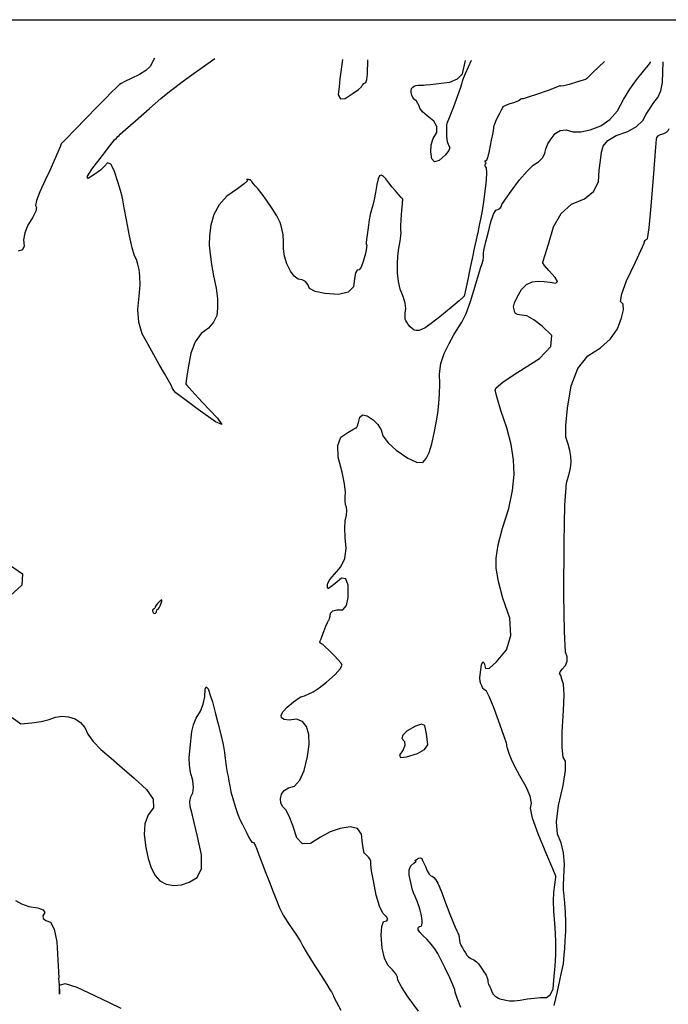
# Model space of a CAD drawing. Extents: x 367218 to 370418, y 1011254 to 1014254.
# Drawn here: x 369265 to 369808, y 1013380 to 1014204 of the extents above; entities that cross this region are included whole.
import ezdxf

# ---------------------------------------------------------------- set-up
doc = ezdxf.new("R2010")
doc.units = 0
doc.header["$LTSCALE"] = 25
doc.header["$MEASUREMENT"] = 0
for name, color, linetype in [('5', 5, 'CONTINUOUS'), ('INDEX', 1, 'CONTINUOUS'), ('INTER', 33, 'CONTINUOUS')]:
    doc.layers.add(name, color=color, linetype=linetype)

msp = doc.modelspace()

# ---------------------------------------------------------------- linework, layer by layer
at = {"layer": '5'}
msp.add_line((367368.29, 1014203.86), (370368.29, 1014203.86), dxfattribs=at)
at = {"layer": 'INDEX', "color": 1, "linetype": 'CONTINUOUS'}
for points in [[(369634.12, 1013376.87), (369631.17, 1013384.66), (369629.47, 1013389.59), (369629.01, 1013391.65), (369627.45, 1013395.72), (369624.8, 1013401.79), (369621.05, 1013409.86), (369617.7, 1013416.6), (369614.77, 1013422), (369612.24, 1013426.07), (369609.33, 1013429.96), (369606.02, 1013433.68), (369602.33, 1013437.21), (369599.84, 1013439.99), (369598.54, 1013442.01), (369598.45, 1013443.26), (369598.79, 1013444.2), (369599.57, 1013444.8), (369600.79, 1013445.08), (369601.55, 1013445.96), (369601.87, 1013447.44), (369601.74, 1013449.51), (369601.39, 1013452.01), (369600.83, 1013454.95), (369600.04, 1013458.32), (369598.95, 1013461.93), (369597.54, 1013465.77), (369595.82, 1013469.84), (369594.6, 1013472.76), (369593.87, 1013474.51), (369593.65, 1013475.11), (369593.07, 1013477.49), (369592.14, 1013481.65), (369590.85, 1013487.6), (369590.89, 1013492.24), (369592.24, 1013495.59), (369594.91, 1013497.64), (369596.43, 1013498.99), (369596.78, 1013499.65), (369595.96, 1013499.62), (369596.02, 1013499.99), (369596.96, 1013500.78), (369598.77, 1013501.98), (369600.23, 1013502.25), (369601.35, 1013501.6), (369602.12, 1013500.03), (369603.16, 1013497.77), (369604.47, 1013494.81), (369606.03, 1013491.17), (369607.51, 1013488.63), (369608.9, 1013487.19), (369610.2, 1013486.86), (369611.61, 1013485.71), (369613.14, 1013483.73), (369614.77, 1013480.94), (369616.54, 1013477.16), (369618.44, 1013472.41), (369620.48, 1013466.69), (369622.66, 1013460.84), (369624.98, 1013454.88), (369627.43, 1013448.8), (369629.37, 1013444.18), (369630.81, 1013441.03), (369631.74, 1013439.34), (369632.39, 1013437.5), (369632.77, 1013435.52), (369632.89, 1013433.38), (369633.38, 1013431.2), (369634.24, 1013428.97), (369635.49, 1013426.71), (369636.71, 1013424.58), (369637.89, 1013422.6), (369639.04, 1013420.77), (369640.61, 1013419.16), (369642.6, 1013417.79), (369645.01, 1013416.65), (369647.11, 1013415.2), (369648.88, 1013413.44), (369650.35, 1013411.36), (369651.88, 1013409.1), (369653.5, 1013406.68), (369655.19, 1013404.08), (369656.3, 1013401.83), (369656.81, 1013399.94), (369656.74, 1013398.39), (369656.88, 1013397.13), (369657.21, 1013396.17), (369657.76, 1013395.5), (369658.4, 1013394.25), (369659.14, 1013392.42), (369659.99, 1013390), (369661.11, 1013388.06), (369662.51, 1013386.58), (369664.2, 1013385.57), (369665.64, 1013384.79), (369666.83, 1013384.24), (369667.79, 1013383.93), (369669.44, 1013383.54), (369671.77, 1013383.08), (369674.8, 1013382.55), (369678.83, 1013382.54), (369683.86, 1013383.02), (369689.9, 1013384.02), (369695.57, 1013384.74), (369700.87, 1013385.18), (369705.8, 1013385.35), (369709.32, 1013387.82), (369711.41, 1013392.6), (369712.1, 1013399.68), (369712.66, 1013405.99), (369713.1, 1013411.52), (369713.41, 1013416.29), (369713.59, 1013421.28), (369713.63, 1013426.51), (369713.54, 1013431.98), (369713.23, 1013438.94), (369712.69, 1013447.41), (369711.94, 1013457.38), (369711.7, 1013466.06), (369711.98, 1013473.47), (369712.77, 1013479.6), (369713.29, 1013483.73), (369713.55, 1013485.88), (369713.53, 1013486.02), (369713.52, 1013486.23), (369713.52, 1013486.49), (369713.53, 1013486.81), (369711.08, 1013492.86), (369706.17, 1013504.66), (369698.8, 1013522.19), (369694.2, 1013535.26), (369692.38, 1013543.87), (369693.32, 1013548.03), (369692.16, 1013553.92), (369688.88, 1013561.56), (369683.49, 1013570.93), (369679.36, 1013578.59), (369676.48, 1013584.54), (369674.86, 1013588.77), (369673.73, 1013591.9), (369673.09, 1013593.92), (369672.94, 1013594.83), (369672.76, 1013595.86), (369672.56, 1013597), (369672.34, 1013598.25), (369670.49, 1013603.7), (369667.01, 1013613.35), (369661.9, 1013627.2), (369658.14, 1013636.64), (369655.72, 1013641.66), (369654.63, 1013642.26), (369653.69, 1013643), (369652.9, 1013643.86), (369652.25, 1013644.86), (369651.58, 1013646.16), (369650.89, 1013647.78), (369650.19, 1013649.7), (369650.06, 1013652.99), (369650.51, 1013657.66), (369651.54, 1013663.69), (369652.58, 1013666.22), (369653.63, 1013665.24), (369654.68, 1013660.76), (369658.16, 1013661.09), (369664.08, 1013666.23), (369672.42, 1013676.2), (369676.08, 1013688.4), (369675.05, 1013702.82), (369669.35, 1013719.47), (369665.55, 1013733.41), (369663.66, 1013744.62), (369663.67, 1013753.11), (369665.43, 1013764.27), (369668.93, 1013778.1), (369674.17, 1013794.6), (369677.49, 1013809.63), (369678.88, 1013823.2), (369678.34, 1013835.3), (369676.3, 1013848.27), (369672.76, 1013862.09), (369667.71, 1013876.78), (369664.45, 1013887.23), (369662.99, 1013893.44), (369663.33, 1013895.43), (369669.62, 1013900.55), (369681.86, 1013908.79), (369700.06, 1013920.16), (369709.49, 1013930.36), (369710.16, 1013939.39), (369702.07, 1013947.24), (369695.14, 1013952.71), (369689.38, 1013955.8), (369684.78, 1013956.51), (369681.61, 1013957.17), (369679.86, 1013957.8), (369679.54, 1013958.39), (369679.17, 1013959.51), (369678.74, 1013961.15), (369678.27, 1013963.33), (369679.15, 1013966.83), (369681.39, 1013971.67), (369684.99, 1013977.85), (369689.12, 1013982.1), (369693.77, 1013984.43), (369698.95, 1013984.82), (369704, 1013984.76), (369708.9, 1013984.24), (369713.67, 1013983.26), (369715.07, 1013984.56), (369713.1, 1013988.15), (369707.75, 1013994.02), (369704.27, 1013998.11), (369702.65, 1014000.41), (369702.89, 1014000.92), (369704.48, 1014006.08), (369707.44, 1014015.89), (369711.76, 1014030.36), (369718.25, 1014041.5), (369726.9, 1014049.31), (369737.73, 1014053.8), (369745.19, 1014060.04), (369749.29, 1014068.06), (369750.04, 1014077.83), (369750.94, 1014086.1), (369751.99, 1014092.86), (369753.2, 1014098.11), (369757.23, 1014102.79), (369764.1, 1014106.88), (369773.78, 1014110.38), (369781.23, 1014114.55), (369786.44, 1014119.38), (369789.4, 1014124.86), (369792.51, 1014129.91), (369795.76, 1014134.52), (369799.16, 1014138.7), (369801.51, 1014144.32), (369802.83, 1014151.4), (369803.4, 1014168.46)], [(369261.34, 1013466.53), (369266.22, 1013463.58), (369272.44, 1013461.51), (369280.02, 1013460.29), (369284.5, 1013458.58), (369285.87, 1013456.38), (369284.14, 1013453.68), (369284.38, 1013451.45), (369286.58, 1013449.68), (369290.75, 1013448.37), (369293.83, 1013442.45), (369295.81, 1013431.9), (369296.69, 1013416.72), (369297.28, 1013406.61), (369297.57, 1013401.55), (369297.56, 1013401.55), (369297.54, 1013401.55), (369297.52, 1013401.55), (369297.48, 1013401.55), (369297.46, 1013401.45), (369297.44, 1013401.27), (369297.44, 1013400.99), (369297.54, 1013398.98), (369297.76, 1013395.24), (369298.08, 1013389.78), (369298.25, 1013387.99), (369298.27, 1013389.9), (369298.13, 1013395.49), (369302.95, 1013396.84), (369312.74, 1013393.94), (369327.48, 1013386.8), (369339.72, 1013380.96), (369349.45, 1013376.42)]]:
    msp.add_lwpolyline(points, dxfattribs=at)
at = {"layer": 'INTER', "color": 33, "linetype": 'CONTINUOUS'}
for points in [[(369377.8, 1014171.71), (369374.05, 1014164.66), (369370.45, 1014161.21), (369365.12, 1014157.84), (369358.05, 1014154.54), (369352.92, 1014152.06), (369349.71, 1014150.39), (369348.43, 1014149.53), (369345.77, 1014147.12), (369341.72, 1014143.17), (369336.28, 1014137.66), (369329.3, 1014130.53), (369320.78, 1014121.77), (369310.73, 1014111.39), (369303.95, 1014104.39), (369300.44, 1014100.78), (369300.2, 1014100.55), (369299.99, 1014100.36), (369299.82, 1014100.23), (369299.68, 1014100.14), (369299.61, 1014100.05), (369299.6, 1014099.95), (369299.66, 1014099.84), (369298.71, 1014097.49), (369296.76, 1014092.89), (369293.81, 1014086.05), (369290.31, 1014078.23), (369286.28, 1014069.41), (369281.7, 1014059.61), (369278.96, 1014052.56), (369278.06, 1014048.26), (369278.99, 1014046.72), (369278.22, 1014043.45), (369275.77, 1014038.44), (369271.63, 1014031.7), (369269.06, 1014025.43), (369268.07, 1014019.62), (369268.65, 1014014.28), (369267.15, 1014011.06), (369263.57, 1014009.96)], [(369754.3, 1014168.84), (369744.64, 1014159.57), (369741.32, 1014156.41), (369739.5, 1014154.72), (369739.19, 1014154.5), (369738.97, 1014154.29), (369738.86, 1014154.1), (369738.84, 1014153.92), (369736.52, 1014153.13), (369731.88, 1014151.72), (369724.94, 1014149.71), (369720.21, 1014148.5), (369717.67, 1014148.1), (369717.34, 1014148.51), (369717.11, 1014148.69), (369717, 1014148.64), (369717, 1014148.37), (369713.73, 1014147.05), (369707.18, 1014144.69), (369697.37, 1014141.29), (369690.39, 1014138.97), (369686.23, 1014137.73), (369684.91, 1014137.56), (369684.07, 1014137.32), (369683.71, 1014137.01), (369683.84, 1014136.63), (369682.3, 1014135.84), (369679.11, 1014134.64), (369674.25, 1014133.03), (369670.94, 1014131.75), (369669.18, 1014130.79), (369668.98, 1014130.16), (369668.01, 1014128.14), (369666.3, 1014124.73), (369663.82, 1014119.93), (369662.17, 1014116.36), (369661.35, 1014114.04), (369661.35, 1014112.94), (369660.78, 1014109.27), (369659.62, 1014103), (369657.88, 1014094.15), (369656.44, 1014088.32), (369655.3, 1014085.53), (369654.46, 1014085.77), (369654.09, 1014085.65), (369654.19, 1014085.17), (369654.77, 1014084.33), (369654.96, 1014083.61), (369654.78, 1014083), (369654.23, 1014082.51), (369654.16, 1014081.83), (369654.57, 1014080.95), (369655.45, 1014079.89), (369655.7, 1014076.04), (369655.3, 1014069.41), (369654.27, 1014059.99), (369653.14, 1014051.44), (369651.91, 1014043.76), (369650.58, 1014036.94), (369649.6, 1014031.93), (369648.99, 1014028.72), (369648.73, 1014027.32), (369648.55, 1014026.32), (369648.43, 1014025.72), (369648.38, 1014025.53), (369647.9, 1014023.45), (369647, 1014019.51), (369645.66, 1014013.69), (369644.77, 1014009.79), (369644.33, 1014007.81), (369644.33, 1014007.74), (369643.55, 1014003.91), (369641.98, 1013996.3), (369639.63, 1013984.91), (369638.05, 1013977.29), (369637.23, 1013973.42), (369637.19, 1013973.3), (369637.15, 1013973.16), (369637.1, 1013973), (369637.04, 1013972.82), (369636.86, 1013972.49), (369636.55, 1013972.03), (369636.12, 1013971.42), (369632.65, 1013968.41), (369626.14, 1013962.99), (369616.6, 1013955.16), (369609.28, 1013949.47), (369604.19, 1013945.91), (369601.32, 1013944.47), (369598.87, 1013943.68), (369596.83, 1013943.52), (369595.19, 1013943.99), (369593.53, 1013945.02), (369591.83, 1013946.59), (369590.1, 1013948.72), (369588.82, 1013950.5), (369588, 1013951.93), (369587.62, 1013953.02), (369587.5, 1013955.06), (369587.62, 1013958.04), (369587.99, 1013961.96), (369587.42, 1013966.63), (369585.9, 1013972.05), (369583.43, 1013978.21), (369581.8, 1013984.81), (369581.03, 1013991.85), (369581.11, 1013999.32), (369581.52, 1014006.24), (369582.25, 1014012.61), (369583.31, 1014018.44), (369583.95, 1014022.85), (369584.17, 1014025.85), (369583.97, 1014027.44), (369584.02, 1014031.06), (369584.3, 1014036.68), (369584.84, 1014044.33), (369585.19, 1014049.46), (369585.38, 1014052.06), (369585.39, 1014052.15), (369585.41, 1014052.31), (369585.46, 1014052.54), (369585.53, 1014052.84), (369585.53, 1014053.15), (369585.47, 1014053.48), (369585.34, 1014053.82), (369584.28, 1014055.11), (369582.29, 1014057.33), (369579.37, 1014060.5), (369576.57, 1014063.78), (369573.9, 1014067.19), (369571.34, 1014070.72), (369569.18, 1014072.91), (369567.42, 1014073.74), (369566.06, 1014073.23), (369564.82, 1014070.64), (369563.68, 1014065.96), (369562.67, 1014059.2), (369561.6, 1014053.4), (369560.47, 1014048.56), (369559.3, 1014044.69), (369558.31, 1014040.63), (369557.51, 1014036.38), (369556.9, 1014031.94), (369556.29, 1014027.73), (369555.67, 1014023.73), (369555.04, 1014019.94), (369554.8, 1014017.3), (369554.96, 1014015.8), (369555.5, 1014015.44), (369555.26, 1014012.91), (369554.24, 1014008.21), (369552.42, 1014001.33), (369550.67, 1013996.71), (369548.99, 1013994.37), (369547.37, 1013994.29), (369546.04, 1013991.89), (369544.99, 1013987.16), (369544.22, 1013980.1), (369539.83, 1013975.67), (369531.82, 1013973.85), (369520.2, 1013974.65), (369512.04, 1013976.32), (369507.36, 1013978.88), (369506.15, 1013982.3), (369504.17, 1013984.74), (369501.42, 1013986.18), (369497.89, 1013986.62), (369494.57, 1013989.01), (369491.44, 1013993.33), (369488.52, 1013999.6), (369486.59, 1014005.8), (369485.67, 1014011.95), (369485.75, 1014018.04), (369485.3, 1014023.75), (369484.31, 1014029.08), (369482.79, 1014034.04), (369480.11, 1014039.65), (369476.29, 1014045.91), (369471.31, 1014052.82), (369467.77, 1014057.7), (369465.66, 1014060.56), (369464.99, 1014061.39), (369463.88, 1014062.69), (369462.34, 1014064.46), (369460.36, 1014066.71), (369459.05, 1014068.26), (369458.41, 1014069.1), (369458.45, 1014069.24), (369458.34, 1014069.39), (369458.08, 1014069.54), (369457.68, 1014069.7), (369457.1, 1014069.87), (369456.33, 1014070.05), (369455.38, 1014070.23), (369454.92, 1014070.1), (369454.95, 1014069.67), (369455.47, 1014068.93), (369452.88, 1014066.42), (369447.18, 1014062.13), (369438.37, 1014056.06), (369431.73, 1014048.99), (369427.27, 1014040.89), (369424.97, 1014031.79), (369423.69, 1014023.19), (369423.42, 1014015.12), (369424.16, 1014007.56), (369425.36, 1013999.04), (369427.05, 1013989.55), (369429.2, 1013979.1), (369430.37, 1013970.06), (369430.56, 1013962.43), (369429.78, 1013956.22), (369427.2, 1013950.61), (369422.84, 1013945.61), (369416.68, 1013941.22), (369411.81, 1013934.21), (369408.22, 1013924.57), (369405.9, 1013912.3), (369404.49, 1013903.8), (369403.99, 1013899.08), (369404.4, 1013898.14), (369408.92, 1013893.03), (369417.56, 1013883.77), (369430.33, 1013870.34), (369434.05, 1013864.82), (369428.73, 1013867.22), (369414.36, 1013877.53), (369404.06, 1013885.03), (369397.82, 1013889.71), (369395.63, 1013891.58), (369393.86, 1013893.55), (369392.51, 1013895.63), (369391.57, 1013897.82), (369389.46, 1013901.8), (369386.17, 1013907.58), (369381.71, 1013915.17), (369377.09, 1013923.25), (369372.3, 1013931.83), (369367.35, 1013940.92), (369364.48, 1013950.72), (369363.68, 1013961.26), (369364.95, 1013972.52), (369365.57, 1013981.82), (369365.53, 1013989.18), (369364.84, 1013994.59), (369363.83, 1013999.22), (369362.51, 1014003.08), (369360.87, 1014006.15), (369358.95, 1014012.74), (369356.74, 1014022.82), (369354.26, 1014036.41), (369352.4, 1014046.44), (369351.18, 1014052.92), (369350.59, 1014055.85), (369349.18, 1014060.95), (369346.96, 1014068.22), (369343.92, 1014077.68), (369341.07, 1014082.99), (369338.4, 1014084.16), (369335.92, 1014081.18), (369332.36, 1014077.96), (369327.73, 1014074.5), (369322.03, 1014070.79), (369321.18, 1014072.18), (369325.19, 1014078.65), (369334.05, 1014090.2), (369340.43, 1014098.39), (369344.32, 1014103.22), (369345.74, 1014104.68), (369346.97, 1014105.94), (369348.02, 1014107.02), (369348.89, 1014107.9), (369353.44, 1014111.96), (369361.68, 1014119.21), (369373.61, 1014129.64), (369383.08, 1014137.78), (369390.1, 1014143.62), (369394.66, 1014147.16), (369400.92, 1014151.81), (369408.88, 1014157.58), (369428.17, 1014171.32)], [(369598.8, 1013373.81), (369590.17, 1013385.5), (369584.34, 1013394.12), (369581.31, 1013399.67), (369581.09, 1013402.17), (369579.62, 1013405.09), (369576.92, 1013408.43), (369572.99, 1013412.2), (369570.1, 1013418.28), (369568.28, 1013426.68), (369567.51, 1013437.39), (369567.9, 1013444.74), (369569.46, 1013448.74), (369572.18, 1013449.37), (369572.97, 1013450.76), (369571.83, 1013452.91), (369568.75, 1013455.83), (369565.91, 1013461.79), (369563.3, 1013470.8), (369560.93, 1013482.86), (369559.41, 1013491.41), (369558.73, 1013496.47), (369558.9, 1013498.03), (369558.76, 1013499.43), (369558.31, 1013500.67), (369557.55, 1013501.74), (369556.75, 1013502.75), (369555.92, 1013503.68), (369555.06, 1013504.53), (369554.32, 1013505.21), (369553.7, 1013505.71), (369553.21, 1013506.04), (369552.58, 1013508.85), (369551.81, 1013514.15), (369550.91, 1013521.93), (369547.51, 1013526.61), (369541.61, 1013528.2), (369533.22, 1013526.68), (369524.87, 1013523.82), (369516.56, 1013519.61), (369508.28, 1013514.06), (369501.68, 1013513.83), (369496.76, 1013518.93), (369493.53, 1013529.35), (369490.47, 1013537.19), (369487.58, 1013542.46), (369484.87, 1013545.15), (369483.35, 1013548.21), (369483.02, 1013551.63), (369483.89, 1013555.43), (369486.16, 1013558.47), (369489.83, 1013560.74), (369494.92, 1013562.25), (369499.27, 1013567.12), (369502.9, 1013575.35), (369505.8, 1013586.94), (369507.09, 1013596.94), (369506.76, 1013605.34), (369504.82, 1013612.15), (369501.46, 1013616.45), (369496.68, 1013618.25), (369490.48, 1013617.54), (369486.26, 1013617.89), (369484.01, 1013619.29), (369483.73, 1013621.73), (369485.31, 1013624.78), (369488.74, 1013628.41), (369494.03, 1013632.64), (369497.87, 1013635.51), (369500.27, 1013637.02), (369501.22, 1013637.16), (369503.25, 1013637.91), (369506.35, 1013639.25), (369510.52, 1013641.19), (369515.66, 1013644.56), (369521.77, 1013649.36), (369528.85, 1013655.59), (369533.18, 1013660.33), (369534.78, 1013663.57), (369533.65, 1013665.33), (369531.39, 1013667.97), (369528.02, 1013671.5), (369523.53, 1013675.91), (369520.47, 1013678.94), (369518.83, 1013680.57), (369518.62, 1013680.81), (369518.17, 1013681.09), (369517.49, 1013681.41), (369516.57, 1013681.76), (369516.2, 1013682.56), (369516.38, 1013683.8), (369517.1, 1013685.48), (369518.14, 1013688.07), (369519.49, 1013691.58), (369521.15, 1013696.01), (369522.42, 1013699.12), (369523.3, 1013700.91), (369523.8, 1013701.38), (369524.25, 1013702.57), (369524.67, 1013704.49), (369525.04, 1013707.13), (369526.93, 1013708.91), (369530.32, 1013709.83), (369535.21, 1013709.9), (369538.41, 1013713.34), (369539.9, 1013720.15), (369539.69, 1013730.33), (369537.8, 1013735.69), (369534.24, 1013736.23), (369529.01, 1013731.95), (369525.39, 1013729.11), (369523.4, 1013727.7), (369523.03, 1013727.72), (369522.76, 1013727.91), (369522.59, 1013728.26), (369522.53, 1013728.77), (369522.52, 1013729.58), (369522.58, 1013730.7), (369522.69, 1013732.13), (369524.59, 1013735.11), (369528.28, 1013739.65), (369533.75, 1013745.73), (369537.07, 1013752.9), (369538.24, 1013761.14), (369537.25, 1013770.47), (369536.92, 1013778.23), (369537.27, 1013784.43), (369538.28, 1013789.07), (369538.69, 1013792.86), (369538.49, 1013795.82), (369537.69, 1013797.94), (369537.28, 1013800.73), (369537.25, 1013804.19), (369537.62, 1013808.31), (369536.76, 1013815.26), (369534.66, 1013825.04), (369531.33, 1013837.65), (369531.04, 1013847.38), (369533.78, 1013854.25), (369539.57, 1013858.24), (369543.68, 1013860.9), (369546.11, 1013862.23), (369546.85, 1013862.23), (369547.67, 1013863.72), (369548.55, 1013866.72), (369549.51, 1013871.22), (369551.85, 1013873.09), (369555.6, 1013872.33), (369560.74, 1013868.94), (369564.67, 1013864.98), (369567.41, 1013860.46), (369568.94, 1013855.37), (369573.17, 1013849.73), (369580.1, 1013843.54), (369589.73, 1013836.79), (369597.1, 1013833.36), (369602.2, 1013833.26), (369605.05, 1013836.47), (369607.61, 1013841.59), (369609.88, 1013848.64), (369611.87, 1013857.6), (369613.51, 1013866.23), (369614.82, 1013874.54), (369615.78, 1013882.51), (369616.34, 1013890.65), (369616.47, 1013898.97), (369616.19, 1013907.46), (369617.4, 1013915.95), (369620.1, 1013924.43), (369624.3, 1013932.9), (369628.18, 1013940.07), (369631.76, 1013945.94), (369635.03, 1013950.5), (369638.49, 1013957.82), (369642.15, 1013967.9), (369645.99, 1013980.73), (369648.93, 1013990.34), (369650.97, 1013996.72), (369652.1, 1013999.87), (369652.81, 1014002.56), (369653.11, 1014004.78), (369652.99, 1014006.53), (369653.1, 1014008.52), (369653.44, 1014010.75), (369654.01, 1014013.22), (369655.15, 1014018.01), (369656.88, 1014025.11), (369659.18, 1014034.53), (369661.33, 1014040.97), (369663.33, 1014044.42), (369665.17, 1014044.88), (369666.66, 1014045.82), (369667.78, 1014047.22), (369668.54, 1014049.1), (369671.39, 1014053.5), (369676.33, 1014060.42), (369683.35, 1014069.87), (369689.51, 1014077.11), (369694.8, 1014082.13), (369699.22, 1014084.95), (369702.45, 1014088.17), (369704.49, 1014091.79), (369705.34, 1014095.81), (369707.06, 1014099.96), (369709.65, 1014104.25), (369713.12, 1014108.67), (369717.33, 1014111.1), (369722.26, 1014111.57), (369727.94, 1014110.06), (369734.67, 1014110.11), (369742.45, 1014111.74), (369751.28, 1014114.94), (369758.87, 1014120.21), (369765.21, 1014127.56), (369770.3, 1014136.99), (369775.64, 1014145.66), (369781.23, 1014153.59), (369787.06, 1014160.77), (369790.95, 1014165.62), (369792.9, 1014168.14), (369792.91, 1014168.54)], [(369534.94, 1014170.51), (369533.63, 1014160.23), (369532.95, 1014154.43), (369532.26, 1014147.98), (369531.55, 1014140.86), (369533.26, 1014137.55), (369537.38, 1014138.02), (369543.92, 1014142.29), (369548.41, 1014145.45), (369550.85, 1014147.51), (369551.23, 1014148.46), (369551.96, 1014149.39), (369553.04, 1014150.32), (369554.46, 1014151.24), (369555.49, 1014153.87), (369556.11, 1014158.22), (369556.27, 1014170.35)], [(369642.81, 1014169.69), (369637.84, 1014158.66), (369636.13, 1014154.64), (369635.2, 1014152.1), (369635.04, 1014151.06), (369633.73, 1014147.03), (369631.27, 1014140.02), (369627.65, 1014130.04), (369624.99, 1014123.03), (369623.28, 1014119.01), (369622.54, 1014117.97), (369622.12, 1014115.47), (369622.01, 1014111.51), (369622.21, 1014106.09), (369622.77, 1014101.86), (369623.68, 1014098.82), (369624.94, 1014096.98), (369624.06, 1014094.21), (369621.03, 1014090.5), (369615.86, 1014085.88), (369612.11, 1014084.8), (369609.79, 1014087.27), (369608.9, 1014093.3), (369609.29, 1014099.01), (369610.96, 1014104.41), (369613.91, 1014109.48), (369614.06, 1014114.31), (369611.39, 1014118.9), (369605.92, 1014123.24), (369602.07, 1014126.85), (369599.83, 1014129.72), (369599.2, 1014131.85), (369598.25, 1014133.78), (369596.96, 1014135.52), (369595.33, 1014137.07), (369594.06, 1014138.8), (369593.13, 1014140.7), (369592.55, 1014142.79), (369592.47, 1014144.61), (369592.9, 1014146.14), (369593.84, 1014147.41), (369595.07, 1014148.31), (369596.58, 1014148.83), (369598.39, 1014148.99), (369599.68, 1014149.09), (369600.47, 1014149.14), (369600.75, 1014149.13), (369601.52, 1014149.14), (369602.75, 1014149.16), (369604.47, 1014149.19), (369608.72, 1014149.6), (369615.51, 1014150.41), (369624.83, 1014151.59), (369631.46, 1014154.27), (369635.4, 1014158.43), (369637.89, 1014169.73)], [(369256.35, 1013747.6), (369267.32, 1013740.06), (369266.5, 1013730.43), (369253.91, 1013718.72)], [(369258.6, 1013619.59), (369265.9, 1013614.41), (369275.06, 1013615.1), (369282.91, 1013616.25), (369289.48, 1013617.86), (369294.74, 1013619.94), (369300.12, 1013620.76), (369305.62, 1013620.3), (369311.24, 1013618.58), (369315.81, 1013615.56), (369319.3, 1013611.24), (369321.74, 1013605.62), (369326.24, 1013599.47), (369332.79, 1013592.79), (369341.39, 1013585.57), (369350.64, 1013577.61), (369360.53, 1013568.9), (369371.06, 1013559.45), (369376.53, 1013551.19), (369376.93, 1013544.13), (369372.27, 1013538.26), (369369.64, 1013530.75), (369369.04, 1013521.59), (369370.48, 1013510.8), (369372.47, 1013501.51), (369375.01, 1013493.74), (369378.11, 1013487.47), (369382.27, 1013482.94), (369387.47, 1013480.15), (369393.74, 1013479.09), (369400.17, 1013479.65), (369406.76, 1013481.84), (369413.52, 1013485.65), (369416.92, 1013493.29), (369416.96, 1013504.73), (369413.64, 1013520), (369410.99, 1013531.8), (369409, 1013540.14), (369407.67, 1013545.01), (369407.37, 1013549.38), (369408.09, 1013553.25), (369409.85, 1013556.6), (369410.41, 1013561.11), (369409.77, 1013566.78), (369407.93, 1013573.6), (369406.92, 1013580.01), (369406.74, 1013586.02), (369407.37, 1013591.62), (369407.94, 1013597.14), (369408.43, 1013602.58), (369408.86, 1013607.93), (369410.28, 1013613.44), (369412.68, 1013619.11), (369416.07, 1013624.93), (369418.44, 1013630.91), (369419.79, 1013637.03), (369420.12, 1013643.3), (369421.04, 1013645.47), (369422.54, 1013643.53), (369424.63, 1013637.48), (369426.16, 1013632.76), (369427.13, 1013629.38), (369427.53, 1013627.33), (369428.69, 1013622.65), (369430.59, 1013615.32), (369433.24, 1013605.36), (369435.17, 1013597.03), (369436.37, 1013590.33), (369436.85, 1013585.27), (369437.39, 1013580.81), (369437.99, 1013576.95), (369438.65, 1013573.69), (369439.31, 1013570.18), (369439.97, 1013566.43), (369440.63, 1013562.42), (369441.72, 1013557.52), (369443.23, 1013551.72), (369445.17, 1013545.03), (369447.17, 1013539.2), (369449.23, 1013534.24), (369451.35, 1013530.15), (369453.28, 1013526.3), (369455.01, 1013522.69), (369456.55, 1013519.33), (369457.98, 1013516.91), (369459.29, 1013515.43), (369460.49, 1013514.88), (369461.87, 1013512.89), (369463.43, 1013509.47), (369465.16, 1013504.62), (369467.49, 1013498.4), (369470.41, 1013490.83), (369473.92, 1013481.9), (369477.09, 1013473.85), (369479.93, 1013466.7), (369482.43, 1013460.44), (369485.52, 1013454.23), (369489.19, 1013448.1), (369493.45, 1013442.03), (369496.98, 1013436.7), (369499.78, 1013432.1), (369501.85, 1013428.25), (369505.44, 1013422.2), (369510.56, 1013413.97), (369517.22, 1013403.55), (369521.97, 1013396.05), (369524.82, 1013391.49), (369525.78, 1013389.86), (369526.55, 1013388.43), (369527.15, 1013387.22), (369527.55, 1013386.21), (369529.7, 1013382), (369533.59, 1013374.58)]]:
    msp.add_lwpolyline(points, dxfattribs=at)
at = {"layer": 'INTER', "color": 33, "linetype": 'CONTINUOUS', "flags": 128}
msp.add_lwpolyline([(369712.36, 1013378.42), (369715.03, 1013390.39), (369717.09, 1013399.6), (369718.52, 1013406.08), (369719.33, 1013409.81), (369719.97, 1013413.56), (369720.45, 1013417.32), (369720.76, 1013421.09), (369721.1, 1013426.22), (369721.47, 1013432.7), (369721.88, 1013440.54), (369721.95, 1013448.45), (369721.68, 1013456.42), (369721.07, 1013464.45), (369720.61, 1013470.16), (369720.31, 1013473.55), (369720.16, 1013474.61), (369720.2, 1013478.85), (369720.41, 1013486.26), (369720.8, 1013496.84), (369720.04, 1013506.31), (369718.14, 1013514.66), (369715.1, 1013521.91), (369714.34, 1013532.36), (369715.89, 1013546), (369719.73, 1013562.84), (369721.65, 1013575.19), (369721.64, 1013583.05), (369719.7, 1013586.42), (369718.81, 1013594.6), (369718.95, 1013607.59), (369720.14, 1013625.4), (369720.49, 1013638.7), (369720.02, 1013647.48), (369718.71, 1013651.75), (369717.72, 1013654.69), (369717.07, 1013656.31), (369716.73, 1013656.61), (369717.41, 1013657.87), (369719.08, 1013660.11), (369721.77, 1013663.31), (369723.1, 1013666.78), (369723.09, 1013670.5), (369721.72, 1013674.48), (369720.84, 1013691.73), (369720.44, 1013722.26), (369720.52, 1013766.06), (369721.25, 1013797.37), (369722.62, 1013816.21), (369724.64, 1013822.56), (369725.92, 1013828.35), (369726.45, 1013833.58), (369726.25, 1013838.24), (369725.46, 1013843.23), (369724.09, 1013848.56), (369722.15, 1013854.22), (369721.9, 1013864.21), (369723.35, 1013878.54), (369726.49, 1013897.21), (369732.16, 1013911.89), (369740.34, 1013922.57), (369751.04, 1013929.26), (369759.33, 1013936.76), (369765.18, 1013945.06), (369768.62, 1013954.17), (369770.21, 1013961.01), (369769.96, 1013965.58), (369767.86, 1013967.89), (369768.84, 1013974.43), (369772.88, 1013985.22), (369779.99, 1014000.25), (369784.86, 1014010.73), (369787.51, 1014016.66), (369787.91, 1014018.04), (369788.53, 1014019.09), (369789.35, 1014019.84), (369790.38, 1014020.26), (369791.76, 1014029.61), (369793.48, 1014047.87), (369795.55, 1014075.06), (369797.05, 1014093.67), (369797.97, 1014103.72), (369798.31, 1014105.2), (369799.44, 1014106.52), (369801.38, 1014107.67), (369804.1, 1014108.66), (369806.2, 1014109.83), (369807.67, 1014111.19), (369808.5, 1014112.73)], dxfattribs=at)
at = {"layer": 'INTER', "color": 33, "linetype": 'CONTINUOUS'}
for points in [[(369379.6, 1013709.83), (369380.82, 1013710.36), (369381.61, 1013711.59), (369382.58, 1013713.79), (369383.73, 1013716.94), (369383.76, 1013718.26), (369382.69, 1013717.75), (369380.51, 1013715.4), (369379.03, 1013713.61), (369378.27, 1013712.38), (369378.21, 1013711.72), (369377.88, 1013711.14), (369377.3, 1013710.65), (369376.45, 1013710.24), (369376.03, 1013709.61), (369376.05, 1013708.74), (369376.51, 1013707.65), (369377.09, 1013707.01), (369377.79, 1013706.82), (369378.6, 1013707.08), (369379.17, 1013707.53), (369379.48, 1013708.17)], [(369605.32, 1013606.03), (369603.86, 1013612.96), (369601.07, 1013613.94), (369596.22, 1013612.42), (369589.31, 1013608.41), (369585.46, 1013604.93), (369584.66, 1013601.96), (369586.93, 1013599.51), (369587.35, 1013596.41), (369585.92, 1013592.65), (369582.65, 1013588.24), (369583.52, 1013586.24), (369588.55, 1013586.66), (369597.73, 1013589.49), (369603.67, 1013592.9), (369606.38, 1013596.89)]]:
    msp.add_lwpolyline(points, close=True, dxfattribs=at)

doc.saveas('drawing.dxf')
